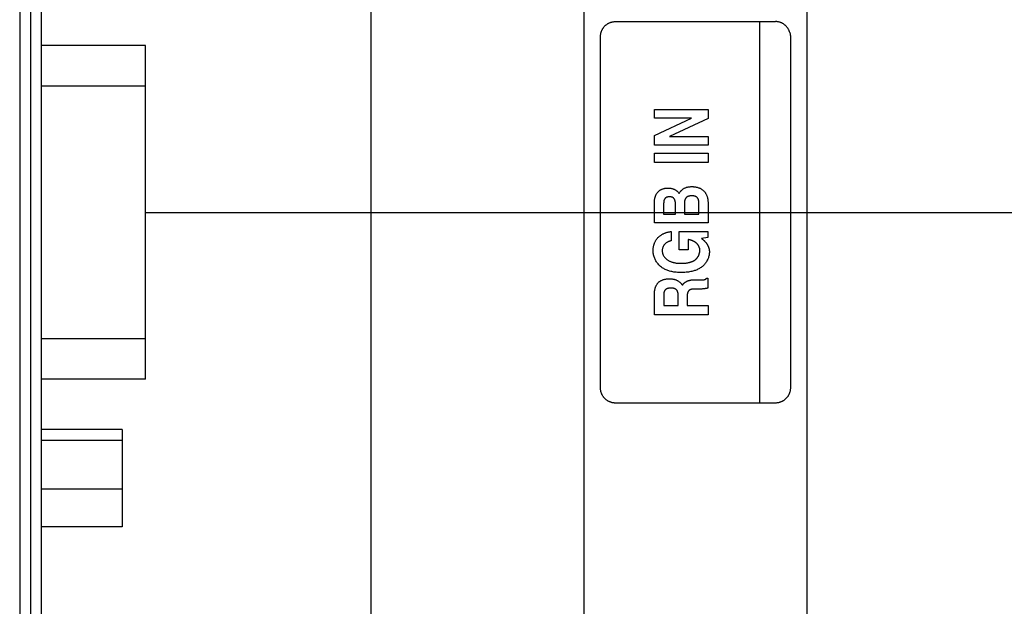
# Model space of a CAD drawing. Units: millimetres. Extents: x 0 to 1189, y 0 to 841.
# Drawn here: x 1009 to 1020, y 223 to 230 of the extents above; entities that cross this region are included whole.
import ezdxf

# ---------------------------------------------------------------- set-up
doc = ezdxf.new("R2010")
doc.units = ezdxf.units.MM
doc.header["$LTSCALE"] = 65.395
doc.layers.get('0').update_dxf_attribs({"linetype": 'CONTINUOUS'})
for name, color, linetype in [('3_ALL_AXES', 7, 'CONTINUOUS'), ('7_ALL_FEATURES', 7, 'CONTINUOUS'), ('DEF_DRAFT_DIM', 7, 'CONTINUOUS')]:
    doc.layers.add(name, color=color, linetype=linetype)
doc.styles.get("Standard").update_dxf_attribs({"font": 'txt', "width": 0.8})
doc.dimstyles.new('DIMSTYLE_2', dxfattribs={"dimtxt": 6, "dimasz": 3, "dimexe": 0.7, "dimexo": 0, "dimgap": 1.5, "dimtad": 1, "dimdec": 1, "dimlfac": 4, "dimdsep": 46, "dimtxsty": 'Standard', "dimblk": 'OPEN', "dimblk1": 'OPEN', "dimblk2": 'OPEN', "dimcen": 0.09, "dimadec": 0, "dimazin": 0, "dimtp": 0.01, "dimtm": 0.01, "dimtfac": 1, "dimtdec": 1, "dimtofl": 0, "dimtmove": 0, "dimatfit": 3, "dimldrblk": 'OPEN', "dimfxl": 0, "dimtolj": 1, "dimarcsym": 0})

# ---------------------------------------------------------------- blocks, each defined once
blk = doc.blocks.new('_OPEN')
at = {"color": 0, "linetype": 'ByBlock'}
for p, q in [((0, 0), (-1, 0.1167)), ((-1, -0.1167), (0, 0)), ((-1, 0), (0, 0))]:
    blk.add_line(p, q, dxfattribs=at)
blk = doc.blocks.new('*D44')
at = {"layer": 'DEF_DRAFT_DIM', "color": 1, "linetype": 'Continuous'}
for p, q in [((1092, 234.661), (1092, 260.894)), ((1092, 260.894), (1092, 231.267)), ((1009.611, 234.661), (1092.7, 234.661)), ((1092, 223.373), (1092, 231.267)), ((1010.386, 227.873), (1092.7, 227.873)), ((1092, 227.873), (1092, 223.373))]:
    blk.add_line(p, q, dxfattribs=at)
at = {"layer": 'DEF_DRAFT_DIM', "color": 1, "linetype": 'Continuous', "xscale": 3, "yscale": 3, "zscale": 3}
for p, rotation in [((1092, 234.661), 270), ((1092, 227.873), 90)]:
    blk.add_blockref('_OPEN', p, dxfattribs=dict(at, rotation=rotation))
at = {"layer": 'DEF_DRAFT_DIM', "color": 1, "linetype": 'Continuous', "insert": (1084.5, 241.694), "char_height": 6, "width": 19.2, "attachment_point": 1, "rotation": 90, "line_spacing_factor": 0.9}
blk.add_mtext('27.2', dxfattribs=at)
blk = doc.blocks.new('*D46')
at = {"layer": 'DEF_DRAFT_DIM', "color": 1, "linetype": 'Continuous'}
for p, q in [((1101.636, 223.611), (1101.636, 260.301)), ((1010.386, 227.873), (1102.336, 227.873)), ((1101.636, 227.873), (1101.636, 223.611)), ((1101.636, 219.348), (1101.636, 223.611)), ((1009.118, 219.348), (1102.336, 219.348))]:
    blk.add_line(p, q, dxfattribs=at)
at = {"layer": 'DEF_DRAFT_DIM', "color": 1, "linetype": 'Continuous', "xscale": 3, "yscale": 3, "zscale": 3}
for p, rotation in [((1101.636, 227.873), 90), ((1101.636, 219.348), 270)]:
    blk.add_blockref('_OPEN', p, dxfattribs=dict(at, rotation=rotation))
at = {"layer": 'DEF_DRAFT_DIM', "color": 1, "linetype": 'Continuous', "insert": (1094.136, 241.101), "char_height": 6, "width": 19.2, "attachment_point": 1, "rotation": 90, "line_spacing_factor": 0.9}
blk.add_mtext('34.1', dxfattribs=at)

msp = doc.modelspace()

# ---------------------------------------------------------------- linework, layer by layer
at = {"layer": '3_ALL_AXES', "color": 7, "linetype": 'Continuous'}
msp.add_line((1009.1607, 221.2858), (1009.1607, 241.3983), dxfattribs=at)
at = {"layer": '7_ALL_FEATURES', "color": 7, "linetype": 'Continuous'}
for p, q in [((1015.5352, 241.4721), (1015.5352, 192.3493)), ((1018.1602, 192.8666), (1018.1602, 241.4721)), ((1009.0352, 217.0233), (1009.0352, 241.2733)), ((1013.0352, 217.3983), (1013.0352, 240.8983)), ((1015.9082, 230.1167), (1017.7874, 230.1167)), ((1017.5999, 230.1167), (1017.5999, 225.6317)), ((1015.7318, 225.808), (1015.7318, 229.9403)), ((1017.9638, 229.9403), (1017.9638, 225.808)), ((1010.3857, 229.835), (1009.1607, 229.835)), ((1010.3857, 225.9118), (1010.3857, 229.8347)), ((1009.1607, 229.36), (1010.3857, 229.36)), ((1016.3657, 229.0845), (1016.9959, 229.0845)), ((1016.3657, 228.9824), (1016.3657, 229.0845)), ((1016.9959, 229.0845), (1016.9959, 228.9786)), ((1016.3657, 228.7784), (1016.8017, 228.9824)), ((1016.8017, 228.9824), (1016.3657, 228.9824)), ((1016.9959, 228.9786), (1016.5428, 228.7663)), ((1016.3657, 228.6644), (1016.3657, 228.7784)), ((1016.5428, 228.7663), (1016.9959, 228.7663)), ((1016.9959, 228.7663), (1016.9959, 228.6644)), ((1016.9959, 228.6644), (1016.3657, 228.6644)), ((1016.3657, 228.5679), (1016.9959, 228.5679)), ((1016.3657, 228.4596), (1016.3657, 228.5679)), ((1016.9959, 228.5679), (1016.9959, 228.4596)), ((1016.9959, 228.4596), (1016.3657, 228.4596)), ((1016.3657, 227.7488), (1016.3657, 227.9919)), ((1016.8875, 227.8537), (1016.8875, 227.9927)), ((1016.9959, 227.9927), (1016.9959, 227.7488)), ((1016.6128, 227.8537), (1016.6128, 227.976)), ((1016.7185, 227.9819), (1016.7185, 227.8537)), ((1016.4743, 227.8537), (1016.6128, 227.8537)), ((1016.7185, 227.8537), (1016.8875, 227.8537)), ((1016.9959, 227.7488), (1016.3657, 227.7488)), ((1016.5613, 227.6477), (1016.5613, 227.5392)), ((1016.6555, 227.6476), (1016.9946, 227.6476)), ((1016.6555, 227.4312), (1016.6555, 227.6476)), ((1016.9946, 227.6476), (1016.9946, 227.5769)), ((1016.764, 227.5533), (1016.764, 227.4312)), ((1016.9946, 227.5769), (1016.9183, 227.5649)), ((1016.9183, 227.5649), (1016.923, 227.5619)), ((1016.764, 227.4312), (1016.6555, 227.4312)), ((1016.908, 227.0801), (1016.9118, 227.08)), ((1016.9118, 227.08), (1016.9173, 227.0799)), ((1016.9173, 227.0799), (1016.9211, 227.0798)), ((1016.9797, 227.1015), (1016.9955, 227.1015)), ((1016.9955, 227.1015), (1016.9955, 226.9837)), ((1016.3657, 226.669), (1016.3657, 226.9137)), ((1016.4751, 226.9074), (1016.4751, 226.7775)), ((1016.6453, 226.7775), (1016.6453, 226.9013)), ((1016.7507, 226.897), (1016.7507, 226.7775)), ((1016.4751, 226.7775), (1016.6453, 226.7775)), ((1016.7507, 226.7775), (1016.9959, 226.7775)), ((1016.9959, 226.7775), (1016.9959, 226.669)), ((1016.9959, 226.669), (1016.3657, 226.669)), ((1010.3857, 226.3866), (1009.1607, 226.3866)), ((1010.3857, 225.9116), (1009.1607, 225.9116)), ((1017.7874, 225.6317), (1015.9082, 225.6317)), ((1010.1107, 225.3207), (1009.1607, 225.3207)), ((1010.1107, 225.3207), (1010.1107, 224.1759)), ((1010.1107, 225.1902), (1009.1607, 225.1902)), ((1010.1107, 224.6178), (1009.1607, 224.6178)), ((1010.1107, 224.1759), (1009.1607, 224.1759))]:
    msp.add_line(p, q, dxfattribs=at)
for points in [[(1008.9055, 190.2453), (1008.9102, 190.4026), (1008.9102, 244.9584)], [(1015.7318, 229.9403), (1015.7319, 229.9457), (1015.7322, 229.9511), (1015.7326, 229.9565), (1015.7333, 229.9619), (1015.7341, 229.9674), (1015.735, 229.9728), (1015.7362, 229.9781), (1015.7375, 229.9835), (1015.7389, 229.9888), (1015.7406, 229.9941), (1015.7424, 229.9994), (1015.7443, 230.0046), (1015.7464, 230.0097), (1015.7487, 230.0148), (1015.7511, 230.0198), (1015.7537, 230.0248), (1015.7564, 230.0296), (1015.7593, 230.0344), (1015.7623, 230.0391), (1015.7655, 230.0437), (1015.7688, 230.0482), (1015.7723, 230.0526), (1015.7759, 230.0568), (1015.7796, 230.0609), (1015.7835, 230.065), (1015.7875, 230.0688), (1015.7916, 230.0726), (1015.7959, 230.0762), (1015.8003, 230.0796), (1015.8047, 230.083), (1015.8093, 230.0861), (1015.814, 230.0892), (1015.8188, 230.092), (1015.8237, 230.0948), (1015.8286, 230.0973), (1015.8336, 230.0998), (1015.8387, 230.102), (1015.8439, 230.1042), (1015.8491, 230.1061), (1015.8543, 230.1079), (1015.8596, 230.1096), (1015.865, 230.111), (1015.8703, 230.1123), (1015.8757, 230.1135), (1015.8811, 230.1144), (1015.8865, 230.1152), (1015.892, 230.1158), (1015.8974, 230.1163), (1015.9028, 230.1166), (1015.9082, 230.1167)], [(1017.9567, 229.9888), (1017.955, 229.9941), (1017.9532, 229.9994), (1017.9513, 230.0046), (1017.9492, 230.0097), (1017.9469, 230.0148), (1017.9445, 230.0198), (1017.9419, 230.0248), (1017.9391, 230.0296), (1017.9363, 230.0344), (1017.9332, 230.0391), (1017.9301, 230.0437), (1017.9268, 230.0482), (1017.9233, 230.0526), (1017.9197, 230.0568), (1017.916, 230.0609), (1017.9121, 230.065), (1017.9081, 230.0688), (1017.9039, 230.0726), (1017.8997, 230.0762), (1017.8953, 230.0796), (1017.8908, 230.0829), (1017.8862, 230.0861), (1017.8815, 230.0892), (1017.8768, 230.092), (1017.8719, 230.0948), (1017.867, 230.0973), (1017.8619, 230.0998), (1017.8568, 230.102), (1017.8517, 230.1042), (1017.8465, 230.1061), (1017.8412, 230.1079), (1017.836, 230.1096), (1017.8306, 230.111), (1017.8253, 230.1123), (1017.8199, 230.1135), (1017.8145, 230.1144), (1017.809, 230.1152), (1017.8036, 230.1158), (1017.7982, 230.1163), (1017.7928, 230.1166), (1017.7874, 230.1167)], [(1017.9567, 229.9888), (1017.9581, 229.9835), (1017.9594, 229.9781), (1017.9606, 229.9728), (1017.9615, 229.9674), (1017.9623, 229.9619), (1017.9629, 229.9565), (1017.9634, 229.9511), (1017.9637, 229.9457), (1017.9638, 229.9403)], [(1016.3657, 227.9919), (1016.3658, 227.9976), (1016.366, 228.0033), (1016.3664, 228.009), (1016.3669, 228.0148), (1016.3676, 228.0206), (1016.3684, 228.0263), (1016.3694, 228.0321), (1016.3705, 228.0379), (1016.3718, 228.0436), (1016.3733, 228.0493), (1016.3749, 228.0549), (1016.3767, 228.0604), (1016.3787, 228.0659), (1016.3808, 228.0713), (1016.3831, 228.0767), (1016.3856, 228.0819), (1016.3883, 228.087), (1016.3912, 228.092), (1016.3942, 228.0968), (1016.3974, 228.1015), (1016.4009, 228.1061), (1016.4045, 228.1105), (1016.4083, 228.1147), (1016.4122, 228.1186), (1016.4162, 228.1224), (1016.4205, 228.126), (1016.4248, 228.1294), (1016.4294, 228.1326), (1016.434, 228.1356), (1016.4388, 228.1384), (1016.4437, 228.1411), (1016.4486, 228.1436), (1016.4537, 228.1458), (1016.4588, 228.1479), (1016.4646, 228.15), (1016.4705, 228.1518), (1016.4765, 228.1534), (1016.4825, 228.1548), (1016.4885, 228.156), (1016.4947, 228.1569), (1016.5008, 228.1577), (1016.507, 228.1583), (1016.5132, 228.1587), (1016.5194, 228.1589), (1016.5256, 228.159), (1016.5312, 228.1589), (1016.5369, 228.1587), (1016.5425, 228.1583), (1016.5481, 228.1578), (1016.5536, 228.1572), (1016.5592, 228.1564), (1016.5647, 228.1554), (1016.5701, 228.1542), (1016.5756, 228.1528), (1016.5809, 228.1513), (1016.5862, 228.1496), (1016.5915, 228.1476), (1016.5966, 228.1454), (1016.6017, 228.1431), (1016.6067, 228.1405), (1016.6115, 228.1378), (1016.6163, 228.1348), (1016.621, 228.1317), (1016.6255, 228.1284), (1016.6299, 228.1249), (1016.6342, 228.1212), (1016.6383, 228.1174), (1016.6422, 228.1135), (1016.6462, 228.1091), (1016.6501, 228.1046), (1016.6537, 228.0999), (1016.6572, 228.0951)], [(1016.6572, 228.0951), (1016.6597, 228.0999), (1016.6624, 228.1046), (1016.6652, 228.1093), (1016.6682, 228.1138), (1016.6714, 228.1183), (1016.6747, 228.1226), (1016.6782, 228.1268), (1016.6822, 228.1311), (1016.6865, 228.1353), (1016.6909, 228.1393), (1016.6955, 228.1431), (1016.7003, 228.1467), (1016.7052, 228.1501), (1016.7103, 228.1533), (1016.7154, 228.1562), (1016.7207, 228.159), (1016.7261, 228.1615), (1016.7316, 228.1638), (1016.7375, 228.166), (1016.7434, 228.1679), (1016.7494, 228.1696), (1016.7554, 228.1711), (1016.7615, 228.1724), (1016.7677, 228.1735), (1016.7739, 228.1743), (1016.7801, 228.175), (1016.7863, 228.1755), (1016.7926, 228.1759), (1016.7989, 228.1761), (1016.8052, 228.1762), (1016.8125, 228.1761), (1016.8198, 228.1759), (1016.8271, 228.1754), (1016.8344, 228.1748), (1016.8416, 228.1739), (1016.8488, 228.1728), (1016.8559, 228.1715), (1016.863, 228.17), (1016.8701, 228.1682), (1016.877, 228.1661), (1016.8839, 228.1638), (1016.89, 228.1615), (1016.896, 228.159), (1016.902, 228.1563), (1016.9078, 228.1533), (1016.9135, 228.1502), (1016.9191, 228.1468), (1016.9245, 228.1432), (1016.9298, 228.1394), (1016.9349, 228.1353), (1016.9398, 228.1311), (1016.9445, 228.1266), (1016.9489, 228.1221), (1016.9531, 228.1173), (1016.957, 228.1124), (1016.9608, 228.1073), (1016.9644, 228.1021), (1016.9678, 228.0967), (1016.971, 228.0912), (1016.974, 228.0855), (1016.9769, 228.0797), (1016.9795, 228.0739), (1016.9819, 228.0679), (1016.9842, 228.0618), (1016.9862, 228.0557), (1016.9881, 228.0495), (1016.9897, 228.0432), (1016.9912, 228.0369), (1016.9924, 228.0306), (1016.9935, 228.0243), (1016.9944, 228.018), (1016.9951, 228.0116), (1016.9955, 228.0053), (1016.9958, 227.999), (1016.9959, 227.9927)], [(1016.6128, 227.976), (1016.6127, 227.9786), (1016.6127, 227.9811), (1016.6126, 227.9837), (1016.6125, 227.9862), (1016.6123, 227.9888), (1016.6121, 227.9914), (1016.6118, 227.994), (1016.6115, 227.9966), (1016.6111, 227.9992), (1016.6107, 228.0018), (1016.6102, 228.0043), (1016.6097, 228.0069), (1016.6091, 228.0094), (1016.6084, 228.0119), (1016.6077, 228.0143), (1016.6068, 228.0168), (1016.6059, 228.0192), (1016.605, 228.0215), (1016.6039, 228.0238), (1016.6028, 228.026), (1016.6015, 228.0282), (1016.6002, 228.0304), (1016.5988, 228.0324), (1016.5973, 228.0344), (1016.5957, 228.0363), (1016.5941, 228.0381), (1016.5924, 228.0398), (1016.5906, 228.0414), (1016.5888, 228.0429), (1016.5869, 228.0443), (1016.5849, 228.0457), (1016.5829, 228.047), (1016.5808, 228.0482), (1016.5787, 228.0493), (1016.5765, 228.0503), (1016.5743, 228.0512), (1016.5719, 228.0521), (1016.5694, 228.0529), (1016.5669, 228.0536), (1016.5644, 228.0542), (1016.5619, 228.0547), (1016.5593, 228.0551), (1016.5568, 228.0554), (1016.5542, 228.0557), (1016.5516, 228.0559), (1016.549, 228.056), (1016.5464, 228.0561), (1016.5438, 228.0561), (1016.541, 228.0561), (1016.5383, 228.0561), (1016.5356, 228.056), (1016.5328, 228.0558), (1016.5301, 228.0555), (1016.5274, 228.0552), (1016.5247, 228.0548), (1016.5221, 228.0543), (1016.5194, 228.0537), (1016.5168, 228.053), (1016.5142, 228.0521), (1016.5117, 228.0512), (1016.5095, 228.0503), (1016.5073, 228.0493), (1016.5052, 228.0482), (1016.5031, 228.047), (1016.501, 228.0457), (1016.4991, 228.0443), (1016.4972, 228.0429), (1016.4953, 228.0413), (1016.4935, 228.0397), (1016.4919, 228.0381), (1016.4903, 228.0363), (1016.4888, 228.0345), (1016.4873, 228.0325), (1016.486, 228.0305), (1016.4847, 228.0285), (1016.4836, 228.0264), (1016.4825, 228.0242), (1016.4815, 228.022), (1016.4806, 228.0197), (1016.4798, 228.0174), (1016.4791, 228.015), (1016.4784, 228.0126), (1016.4778, 228.0102), (1016.4772, 228.0078), (1016.4767, 228.0053), (1016.4763, 228.0028), (1016.4759, 228.0003), (1016.4756, 227.9978), (1016.4753, 227.9952), (1016.4751, 227.9927), (1016.4749, 227.9901), (1016.4747, 227.9876), (1016.4746, 227.985), (1016.4745, 227.9825), (1016.4744, 227.98), (1016.4743, 227.9774), (1016.4743, 227.9749), (1016.4743, 227.9725), (1016.4743, 227.8537)], [(1016.8875, 227.9927), (1016.8875, 227.9954), (1016.8874, 227.998), (1016.8872, 228.0007), (1016.8869, 228.0034), (1016.8866, 228.0061), (1016.8862, 228.0088), (1016.8858, 228.0115), (1016.8852, 228.0142), (1016.8846, 228.0169), (1016.8839, 228.0195), (1016.8831, 228.0222), (1016.8822, 228.0247), (1016.8813, 228.0273), (1016.8802, 228.0298), (1016.8791, 228.0322), (1016.8779, 228.0346), (1016.8766, 228.037), (1016.8752, 228.0392), (1016.8737, 228.0414), (1016.8721, 228.0435), (1016.8705, 228.0455), (1016.8687, 228.0474), (1016.8668, 228.0492), (1016.865, 228.0509), (1016.8631, 228.0524), (1016.8611, 228.0538), (1016.859, 228.0551), (1016.8569, 228.0564), (1016.8547, 228.0576), (1016.8524, 228.0587), (1016.8502, 228.0597), (1016.8478, 228.0606), (1016.8455, 228.0615), (1016.8431, 228.0623), (1016.8408, 228.0631), (1016.8374, 228.064), (1016.8341, 228.0648), (1016.8307, 228.0655), (1016.8273, 228.066), (1016.824, 228.0665), (1016.8206, 228.0669), (1016.8171, 228.0672), (1016.8137, 228.0674), (1016.8103, 228.0676), (1016.8069, 228.0677), (1016.8034, 228.0677), (1016.8, 228.0676), (1016.7965, 228.0675), (1016.793, 228.0674), (1016.7896, 228.0671), (1016.7861, 228.0668), (1016.7827, 228.0663), (1016.7792, 228.0658), (1016.7758, 228.0651), (1016.7724, 228.0644), (1016.7691, 228.0634), (1016.7658, 228.0624), (1016.7631, 228.0615), (1016.7604, 228.0604), (1016.7579, 228.0593), (1016.7553, 228.058), (1016.7528, 228.0567), (1016.7504, 228.0553), (1016.748, 228.0538), (1016.7457, 228.0521), (1016.7435, 228.0504), (1016.7414, 228.0486), (1016.7394, 228.0467), (1016.7375, 228.0447), (1016.7358, 228.0426), (1016.7341, 228.0405), (1016.7326, 228.0383), (1016.7311, 228.0359), (1016.7297, 228.0336), (1016.7285, 228.0311), (1016.7273, 228.0286), (1016.7262, 228.0261), (1016.7252, 228.0235), (1016.7242, 228.0208), (1016.7234, 228.0181), (1016.7226, 228.0154), (1016.7219, 228.0127), (1016.7213, 228.0099), (1016.7207, 228.0071), (1016.7202, 228.0043), (1016.7198, 228.0014), (1016.7195, 227.9986), (1016.7192, 227.9958), (1016.7189, 227.993), (1016.7187, 227.9902), (1016.7186, 227.9874), (1016.7185, 227.9846), (1016.7185, 227.9819)], [(1016.3496, 227.4257), (1016.3496, 227.4322), (1016.3499, 227.4386), (1016.3504, 227.4451), (1016.3511, 227.4517), (1016.352, 227.4582), (1016.3531, 227.4647), (1016.3543, 227.4711), (1016.3558, 227.4776), (1016.3574, 227.484), (1016.3592, 227.4904), (1016.3612, 227.4967), (1016.3634, 227.503), (1016.3657, 227.5092), (1016.3683, 227.5154), (1016.371, 227.5215), (1016.3739, 227.5275), (1016.377, 227.5333), (1016.3802, 227.5391), (1016.3836, 227.5448), (1016.3872, 227.5504), (1016.391, 227.5558), (1016.3949, 227.5612), (1016.399, 227.5663), (1016.4033, 227.5714), (1016.4077, 227.5762), (1016.4123, 227.581), (1016.4171, 227.5856), (1016.422, 227.59), (1016.4271, 227.5943), (1016.4323, 227.5984), (1016.4377, 227.6023), (1016.4432, 227.6061), (1016.4487, 227.6097), (1016.4544, 227.6132), (1016.4602, 227.6165), (1016.4661, 227.6196), (1016.4721, 227.6226), (1016.4782, 227.6254), (1016.4843, 227.6281), (1016.4905, 227.6306), (1016.4968, 227.6329), (1016.5031, 227.6351), (1016.5095, 227.6371), (1016.5159, 227.639), (1016.5223, 227.6407), (1016.5288, 227.6423), (1016.5353, 227.6437), (1016.5418, 227.6449), (1016.5483, 227.646), (1016.5548, 227.6469), (1016.5613, 227.6477)], [(1016.5613, 227.5392), (1016.5553, 227.5379), (1016.5495, 227.5364), (1016.5437, 227.5346), (1016.5379, 227.5325), (1016.5323, 227.5301), (1016.5267, 227.5276), (1016.5213, 227.5247), (1016.5159, 227.5216), (1016.5107, 227.5183), (1016.5057, 227.5148), (1016.5008, 227.511), (1016.4961, 227.5071), (1016.4916, 227.5029), (1016.4874, 227.4986), (1016.4839, 227.4947), (1016.4806, 227.4908), (1016.4776, 227.4867), (1016.4747, 227.4824), (1016.472, 227.4781), (1016.4695, 227.4737), (1016.4673, 227.4691), (1016.4653, 227.4644), (1016.4634, 227.4592), (1016.4618, 227.454), (1016.4605, 227.4486), (1016.4594, 227.4432), (1016.4587, 227.4377), (1016.4582, 227.4321), (1016.4579, 227.4265), (1016.4579, 227.4206), (1016.4582, 227.4147), (1016.4587, 227.4088), (1016.4596, 227.4029), (1016.4607, 227.3971), (1016.462, 227.3913), (1016.4637, 227.3856), (1016.4656, 227.38), (1016.4677, 227.3745), (1016.4702, 227.3691), (1016.4729, 227.3638), (1016.4759, 227.3586), (1016.4791, 227.3535), (1016.4827, 227.3486), (1016.4864, 227.3439), (1016.4903, 227.3393), (1016.4945, 227.3349), (1016.4988, 227.3307), (1016.5033, 227.3266), (1016.508, 227.3227), (1016.5128, 227.319), (1016.5177, 227.3154), (1016.5235, 227.3115), (1016.5295, 227.3079), (1016.5357, 227.3045), (1016.5419, 227.3013), (1016.5483, 227.2983), (1016.5547, 227.2955), (1016.5613, 227.2929), (1016.5679, 227.2906), (1016.5746, 227.2884), (1016.5813, 227.2864), (1016.5881, 227.2846), (1016.5966, 227.2826), (1016.6052, 227.2808), (1016.6139, 227.2792), (1016.6225, 227.2779), (1016.6312, 227.2769), (1016.6408, 227.2759), (1016.6505, 227.2752), (1016.6602, 227.2747), (1016.6699, 227.2744), (1016.6796, 227.2743), (1016.6898, 227.2743), (1016.6999, 227.2746), (1016.7101, 227.2751), (1016.7203, 227.2758), (1016.7304, 227.2768), (1016.7393, 227.2779), (1016.7482, 227.2791), (1016.757, 227.2806), (1016.7659, 227.2824), (1016.7747, 227.2843)], [(1016.9002, 227.4295), (1016.9001, 227.4328), (1016.8999, 227.4361), (1016.8995, 227.4394), (1016.8991, 227.4427), (1016.8985, 227.446), (1016.8978, 227.4493), (1016.8969, 227.4525), (1016.896, 227.4557), (1016.8949, 227.4589), (1016.8937, 227.4621), (1016.8924, 227.4653), (1016.891, 227.4684), (1016.8895, 227.4715), (1016.8879, 227.4746), (1016.8863, 227.4776), (1016.8845, 227.4806), (1016.8826, 227.4836), (1016.8807, 227.4865), (1016.8786, 227.4893), (1016.8765, 227.4922), (1016.8743, 227.4949), (1016.8721, 227.4976), (1016.8698, 227.5003), (1016.8674, 227.5029), (1016.8649, 227.5055), (1016.8624, 227.508), (1016.8599, 227.5104), (1016.8572, 227.5127), (1016.8546, 227.515), (1016.8519, 227.5173), (1016.8491, 227.5194), (1016.8463, 227.5215), (1016.8435, 227.5235), (1016.8406, 227.5254), (1016.8369, 227.5278), (1016.8331, 227.53), (1016.8293, 227.5321), (1016.8254, 227.5341), (1016.8215, 227.536), (1016.8176, 227.5378), (1016.8136, 227.5394), (1016.8096, 227.541), (1016.8055, 227.5425), (1016.8015, 227.5439), (1016.7974, 227.5452), (1016.7933, 227.5464), (1016.7891, 227.5476), (1016.785, 227.5487), (1016.7808, 227.5497), (1016.7766, 227.5507), (1016.7724, 227.5516), (1016.7682, 227.5525), (1016.764, 227.5533)], [(1016.923, 227.5619), (1016.9265, 227.5596), (1016.93, 227.5572), (1016.9335, 227.5548), (1016.9369, 227.5522), (1016.9403, 227.5495), (1016.9436, 227.5467), (1016.9469, 227.5438), (1016.9501, 227.5409), (1016.9533, 227.5379), (1016.9564, 227.5347), (1016.9594, 227.5316), (1016.9624, 227.5283), (1016.9654, 227.525), (1016.9682, 227.5216), (1016.971, 227.5181), (1016.9738, 227.5146), (1016.9764, 227.511), (1016.979, 227.5073), (1016.9815, 227.5036), (1016.9839, 227.4999), (1016.9863, 227.4961), (1016.9885, 227.4922), (1016.9907, 227.4883), (1016.9928, 227.4844), (1016.9947, 227.4804), (1016.9966, 227.4764), (1016.9984, 227.4724), (1017.0001, 227.4683), (1017.0017, 227.4642), (1017.0032, 227.4601), (1017.0046, 227.4559), (1017.0059, 227.4518), (1017.0071, 227.4476), (1017.0081, 227.4434), (1017.0091, 227.4392), (1017.0099, 227.435), (1017.0106, 227.4308), (1017.0112, 227.4265), (1017.0116, 227.4223), (1017.0119, 227.4181), (1017.0121, 227.4139), (1017.0122, 227.4097)], [(1017.0122, 227.4102), (1017.0119, 227.4002), (1017.0111, 227.3902), (1017.0098, 227.3801), (1017.008, 227.3701), (1017.0057, 227.3602), (1017.0029, 227.3503), (1016.9997, 227.3405), (1016.996, 227.3308), (1016.9919, 227.3213), (1016.9874, 227.3119), (1016.9825, 227.3027), (1016.9772, 227.2937), (1016.9716, 227.2849), (1016.9655, 227.2764), (1016.9592, 227.2681), (1016.9525, 227.2602), (1016.9455, 227.2526), (1016.9382, 227.2453), (1016.9306, 227.2384), (1016.9228, 227.2319), (1016.9142, 227.2255), (1016.9054, 227.2195), (1016.8964, 227.2139), (1016.8871, 227.2087), (1016.8776, 227.204), (1016.8679, 227.1996), (1016.8581, 227.1955), (1016.8482, 227.1918), (1016.8381, 227.1884), (1016.828, 227.1852), (1016.8178, 227.1824), (1016.805, 227.1792), (1016.7922, 227.1764), (1016.7794, 227.1739), (1016.7664, 227.1718), (1016.7535, 227.17), (1016.7391, 227.1685), (1016.7247, 227.1673), (1016.7103, 227.1665), (1016.6958, 227.1661), (1016.6813, 227.1659), (1016.6668, 227.1661), (1016.6523, 227.1666), (1016.6378, 227.1674), (1016.6233, 227.1687), (1016.6089, 227.1703), (1016.5959, 227.1722), (1016.5829, 227.1744), (1016.57, 227.1771), (1016.5572, 227.1801), (1016.5445, 227.1835), (1016.5341, 227.1866), (1016.5239, 227.19), (1016.5138, 227.1937), (1016.5038, 227.1977), (1016.4939, 227.202), (1016.4842, 227.2068), (1016.4747, 227.2118), (1016.4655, 227.2173), (1016.4564, 227.2232), (1016.4476, 227.2295), (1016.4391, 227.2362), (1016.4311, 227.2432), (1016.4234, 227.2507), (1016.416, 227.2585), (1016.4089, 227.2666), (1016.4021, 227.2751), (1016.3957, 227.2839), (1016.3897, 227.293), (1016.384, 227.3024), (1016.3788, 227.312), (1016.3739, 227.3218), (1016.3694, 227.3317), (1016.3654, 227.3419), (1016.3618, 227.3521), (1016.3586, 227.3625), (1016.3559, 227.373), (1016.3536, 227.3835), (1016.3519, 227.3941), (1016.3506, 227.4046), (1016.3498, 227.4152), (1016.3496, 227.4257)], [(1016.7747, 227.2843), (1016.7788, 227.2853), (1016.7829, 227.2864), (1016.787, 227.2875), (1016.791, 227.2886), (1016.7951, 227.2899), (1016.7991, 227.2912), (1016.8031, 227.2926), (1016.8071, 227.2941), (1016.811, 227.2956), (1016.8149, 227.2973), (1016.8187, 227.299), (1016.8225, 227.3009), (1016.8262, 227.3028), (1016.8299, 227.3049), (1016.8335, 227.307), (1016.8371, 227.3093), (1016.8405, 227.3117), (1016.8439, 227.3142), (1016.8472, 227.3169), (1016.8504, 227.3196), (1016.8535, 227.3225), (1016.8566, 227.3254), (1016.8595, 227.3285), (1016.8624, 227.3317), (1016.8652, 227.3349), (1016.8679, 227.3383), (1016.8705, 227.3417), (1016.873, 227.3453), (1016.8754, 227.3489), (1016.8777, 227.3526), (1016.8799, 227.3563), (1016.882, 227.3601), (1016.884, 227.364), (1016.8859, 227.3679), (1016.8876, 227.3719), (1016.8893, 227.3759), (1016.8909, 227.38), (1016.8923, 227.384), (1016.8937, 227.3882), (1016.8949, 227.3923), (1016.896, 227.3965), (1016.8969, 227.4007), (1016.8978, 227.4049), (1016.8985, 227.4091), (1016.8991, 227.4133), (1016.8996, 227.4175), (1016.8999, 227.4217), (1016.9001, 227.4258), (1016.9002, 227.43)], [(1016.3657, 226.9137), (1016.3658, 226.9196), (1016.366, 226.9256), (1016.3663, 226.9315), (1016.3668, 226.9376), (1016.3674, 226.9436), (1016.3682, 226.9496), (1016.3691, 226.9556), (1016.3702, 226.9616), (1016.3714, 226.9676), (1016.3728, 226.9736), (1016.3743, 226.9795), (1016.376, 226.9853), (1016.3779, 226.9911), (1016.38, 226.9968), (1016.3822, 227.0024), (1016.3846, 227.0079), (1016.3872, 227.0133), (1016.39, 227.0185), (1016.393, 227.0237), (1016.3962, 227.0286), (1016.3995, 227.0335), (1016.4031, 227.0381), (1016.4069, 227.0426), (1016.4109, 227.0469), (1016.4151, 227.051), (1016.4196, 227.055), (1016.4242, 227.0587), (1016.429, 227.0622), (1016.4339, 227.0655), (1016.439, 227.0686), (1016.4443, 227.0716), (1016.4496, 227.0743), (1016.455, 227.0768), (1016.4606, 227.0791), (1016.4661, 227.0812), (1016.4728, 227.0834), (1016.4795, 227.0853), (1016.4863, 227.087), (1016.4931, 227.0884), (1016.5, 227.0896), (1016.507, 227.0906), (1016.5139, 227.0913), (1016.5209, 227.0919), (1016.5279, 227.0923), (1016.5349, 227.0925), (1016.542, 227.0925), (1016.5488, 227.0924), (1016.5556, 227.0922), (1016.5625, 227.0918), (1016.5693, 227.0912), (1016.576, 227.0904), (1016.5828, 227.0894), (1016.5895, 227.0882), (1016.5961, 227.0868), (1016.6027, 227.0851), (1016.6092, 227.0832), (1016.6157, 227.0811), (1016.6213, 227.079), (1016.6268, 227.0766), (1016.6323, 227.0741), (1016.6376, 227.0714), (1016.6429, 227.0684), (1016.648, 227.0653), (1016.653, 227.062), (1016.6579, 227.0585), (1016.6626, 227.0547), (1016.6671, 227.0508), (1016.6715, 227.0467), (1016.6754, 227.0428), (1016.6791, 227.0386), (1016.6827, 227.0343), (1016.686, 227.0299), (1016.6892, 227.0254), (1016.6922, 227.0207), (1016.6949, 227.0159)], [(1016.7035, 227.0295), (1016.7055, 227.032), (1016.7075, 227.0344), (1016.7097, 227.0368), (1016.7119, 227.0391), (1016.7141, 227.0414), (1016.7165, 227.0435), (1016.7189, 227.0456), (1016.7214, 227.0477), (1016.7239, 227.0497), (1016.7266, 227.0516), (1016.7292, 227.0534), (1016.7319, 227.0552), (1016.7347, 227.0569), (1016.7375, 227.0586), (1016.7404, 227.0601), (1016.7433, 227.0617), (1016.7462, 227.0631), (1016.7492, 227.0645), (1016.7522, 227.0658), (1016.7553, 227.0671), (1016.7584, 227.0683), (1016.7615, 227.0695), (1016.7646, 227.0705), (1016.7677, 227.0716), (1016.7709, 227.0725), (1016.774, 227.0734), (1016.7772, 227.0743), (1016.7804, 227.075), (1016.7836, 227.0757), (1016.7868, 227.0764), (1016.79, 227.077), (1016.7941, 227.0777), (1016.7983, 227.0783), (1016.8025, 227.0787), (1016.8067, 227.0792), (1016.8108, 227.0795), (1016.815, 227.0797), (1016.8192, 227.0799), (1016.8233, 227.0801), (1016.8275, 227.0801), (1016.8317, 227.0801)], [(1016.8317, 227.0801), (1016.9043, 227.0801), (1016.9062, 227.0801), (1016.908, 227.0801)], [(1016.9211, 227.0798), (1016.9229, 227.0797), (1016.9248, 227.0797), (1016.9266, 227.0797), (1016.9285, 227.0797), (1016.9303, 227.0798), (1016.9322, 227.0798), (1016.934, 227.0799), (1016.9359, 227.08), (1016.9377, 227.0802), (1016.9396, 227.0803), (1016.9414, 227.0805), (1016.9433, 227.0808), (1016.9451, 227.0811), (1016.9469, 227.0814), (1016.9487, 227.0818), (1016.9506, 227.0822), (1016.9524, 227.0826), (1016.9542, 227.0832), (1016.956, 227.0837), (1016.9578, 227.0844), (1016.959, 227.0848), (1016.9601, 227.0853), (1016.9613, 227.0858), (1016.9624, 227.0863), (1016.9636, 227.0868), (1016.9647, 227.0874), (1016.9658, 227.088), (1016.9669, 227.0886), (1016.968, 227.0893), (1016.969, 227.09), (1016.97, 227.0907), (1016.971, 227.0914), (1016.972, 227.0922), (1016.9729, 227.093), (1016.9738, 227.0938), (1016.9747, 227.0947), (1016.9756, 227.0956), (1016.9763, 227.0965), (1016.9771, 227.0974), (1016.9778, 227.0984), (1016.9785, 227.0994), (1016.9791, 227.1004), (1016.9797, 227.1015)], [(1016.6453, 226.9013), (1016.6453, 226.9041), (1016.6452, 226.9069), (1016.6451, 226.9097), (1016.6448, 226.9125), (1016.6446, 226.9153), (1016.6442, 226.9182), (1016.6438, 226.921), (1016.6434, 226.9238), (1016.6428, 226.9267), (1016.6422, 226.9295), (1016.6415, 226.9322), (1016.6407, 226.935), (1016.6399, 226.9377), (1016.6389, 226.9404), (1016.6379, 226.943), (1016.6368, 226.9456), (1016.6356, 226.9481), (1016.6343, 226.9506), (1016.6329, 226.953), (1016.6314, 226.9553), (1016.6298, 226.9575), (1016.6281, 226.9597), (1016.6264, 226.9617), (1016.6245, 226.9637), (1016.6225, 226.9656), (1016.6203, 226.9674), (1016.6181, 226.969), (1016.6158, 226.9706), (1016.6135, 226.9721), (1016.611, 226.9735), (1016.6085, 226.9748), (1016.606, 226.976), (1016.6034, 226.9771), (1016.6008, 226.9781), (1016.5981, 226.979), (1016.5948, 226.98), (1016.5914, 226.9809), (1016.588, 226.9816), (1016.5846, 226.9822), (1016.5812, 226.9828), (1016.5777, 226.9832), (1016.5743, 226.9835), (1016.5708, 226.9837), (1016.5673, 226.9839), (1016.5639, 226.984), (1016.5604, 226.984), (1016.5569, 226.984), (1016.5534, 226.9839), (1016.55, 226.9838), (1016.5465, 226.9835), (1016.5431, 226.9832), (1016.5396, 226.9828), (1016.5362, 226.9823), (1016.5328, 226.9818), (1016.5294, 226.9811), (1016.526, 226.9802), (1016.5226, 226.9793), (1016.5202, 226.9786), (1016.5178, 226.9778), (1016.5154, 226.9769), (1016.5131, 226.9759), (1016.5108, 226.9749), (1016.5085, 226.9737), (1016.5063, 226.9725), (1016.5041, 226.9713), (1016.502, 226.9699), (1016.5, 226.9684), (1016.498, 226.9669), (1016.4961, 226.9653), (1016.4942, 226.9634), (1016.4924, 226.9614), (1016.4907, 226.9594), (1016.4891, 226.9572), (1016.4876, 226.955), (1016.4862, 226.9527), (1016.4848, 226.9503), (1016.4836, 226.9478), (1016.4825, 226.9453), (1016.4814, 226.9427), (1016.4804, 226.9401), (1016.4796, 226.9375), (1016.4788, 226.9348), (1016.4781, 226.9321), (1016.4774, 226.9293), (1016.4769, 226.9266), (1016.4764, 226.9238), (1016.476, 226.9211), (1016.4757, 226.9183), (1016.4754, 226.9155), (1016.4753, 226.9128), (1016.4752, 226.9101), (1016.4751, 226.9074)], [(1016.6949, 227.0159), (1016.6954, 227.0167), (1016.6958, 227.0176), (1016.6963, 227.0184), (1016.6967, 227.0192), (1016.6972, 227.0201), (1016.6977, 227.0209), (1016.6982, 227.0217), (1016.6987, 227.0225), (1016.6992, 227.0233), (1016.6997, 227.0241), (1016.7002, 227.0249), (1016.7007, 227.0257), (1016.7013, 227.0265), (1016.7018, 227.0272), (1016.7024, 227.028), (1016.703, 227.0288), (1016.7035, 227.0295)], [(1016.8419, 226.9717), (1016.8397, 226.9717), (1016.8375, 226.9717), (1016.8352, 226.9717), (1016.833, 226.9717), (1016.8308, 226.9717), (1016.8285, 226.9716), (1016.8262, 226.9715), (1016.824, 226.9714), (1016.8217, 226.9713), (1016.8195, 226.9711), (1016.8172, 226.971), (1016.815, 226.9707), (1016.8127, 226.9705), (1016.8105, 226.9702), (1016.8083, 226.9699), (1016.8061, 226.9695), (1016.8039, 226.9691), (1016.8017, 226.9687), (1016.7996, 226.9682), (1016.7975, 226.9676), (1016.7954, 226.967), (1016.7934, 226.9664), (1016.7913, 226.9657), (1016.7893, 226.965), (1016.7874, 226.9642), (1016.7855, 226.9633), (1016.7836, 226.9624), (1016.7818, 226.9614), (1016.78, 226.9603), (1016.7782, 226.9592), (1016.7765, 226.958), (1016.7749, 226.9568), (1016.7733, 226.9554), (1016.7717, 226.954), (1016.7702, 226.9525), (1016.7688, 226.9509), (1016.7674, 226.9493), (1016.7661, 226.9476), (1016.7648, 226.9459), (1016.7636, 226.944), (1016.7625, 226.9422), (1016.7614, 226.9403), (1016.7603, 226.9383), (1016.7593, 226.9363), (1016.7584, 226.9343), (1016.7575, 226.9322), (1016.7567, 226.9301), (1016.7559, 226.9279), (1016.7552, 226.9258), (1016.7545, 226.9236), (1016.7539, 226.9214), (1016.7534, 226.9192), (1016.7529, 226.9169), (1016.7524, 226.9147), (1016.752, 226.9125), (1016.7517, 226.9102), (1016.7514, 226.908), (1016.7511, 226.9057), (1016.751, 226.9035), (1016.7508, 226.9013), (1016.7508, 226.8991), (1016.7507, 226.897)], [(1016.8484, 226.9716), (1016.8463, 226.9717), (1016.8419, 226.9717)], [(1016.9955, 226.9837), (1016.9923, 226.9827), (1016.989, 226.9818), (1016.9858, 226.9809), (1016.9825, 226.9801), (1016.9792, 226.9794), (1016.9759, 226.9787), (1016.9726, 226.978), (1016.9692, 226.9775), (1016.9659, 226.9769), (1016.9626, 226.9764), (1016.9592, 226.976), (1016.9558, 226.9755), (1016.9525, 226.9751), (1016.9491, 226.9747), (1016.9457, 226.9744), (1016.9402, 226.9738), (1016.9346, 226.9733), (1016.929, 226.9728), (1016.9234, 226.9724), (1016.9179, 226.972), (1016.9123, 226.9717), (1016.9067, 226.9715), (1016.9011, 226.9713), (1016.8956, 226.9712), (1016.89, 226.9712), (1016.8484, 226.9716)], [(1015.9082, 225.6317), (1015.9028, 225.6317), (1015.8974, 225.632), (1015.892, 225.6325), (1015.8865, 225.6331), (1015.8811, 225.6339), (1015.8757, 225.6348), (1015.8703, 225.636), (1015.865, 225.6373), (1015.8596, 225.6388), (1015.8543, 225.6404), (1015.8491, 225.6422), (1015.8439, 225.6441), (1015.8387, 225.6463), (1015.8336, 225.6485), (1015.8286, 225.651), (1015.8237, 225.6535), (1015.8188, 225.6563), (1015.814, 225.6592), (1015.8093, 225.6622), (1015.8047, 225.6654), (1015.8003, 225.6687), (1015.7959, 225.6721), (1015.7916, 225.6757), (1015.7875, 225.6795), (1015.7835, 225.6834), (1015.7796, 225.6874), (1015.7759, 225.6915), (1015.7723, 225.6958), (1015.7688, 225.7001), (1015.7655, 225.7046), (1015.7623, 225.7092), (1015.7593, 225.7139), (1015.7564, 225.7187), (1015.7537, 225.7235), (1015.7511, 225.7285), (1015.7487, 225.7335), (1015.7464, 225.7386), (1015.7443, 225.7437), (1015.7424, 225.7489), (1015.7406, 225.7542), (1015.7389, 225.7595), (1015.7375, 225.7648), (1015.7362, 225.7702), (1015.735, 225.7755), (1015.7341, 225.781), (1015.7333, 225.7864), (1015.7326, 225.7918), (1015.7322, 225.7972), (1015.7319, 225.8026), (1015.7318, 225.808)], [(1017.9638, 225.808), (1017.9637, 225.8026), (1017.9634, 225.7972), (1017.9629, 225.7918), (1017.9623, 225.7864), (1017.9615, 225.781), (1017.9606, 225.7755), (1017.9594, 225.7702), (1017.9581, 225.7648), (1017.9567, 225.7595), (1017.955, 225.7542), (1017.9532, 225.7489), (1017.9513, 225.7437), (1017.9492, 225.7386), (1017.9469, 225.7335), (1017.9445, 225.7285), (1017.9419, 225.7235), (1017.9391, 225.7187), (1017.9363, 225.7139), (1017.9332, 225.7092), (1017.9301, 225.7046), (1017.9268, 225.7001), (1017.9233, 225.6958), (1017.9197, 225.6915), (1017.916, 225.6874), (1017.9121, 225.6834), (1017.9081, 225.6795), (1017.9039, 225.6757), (1017.8997, 225.6721), (1017.8953, 225.6687), (1017.8908, 225.6654), (1017.8862, 225.6622), (1017.8815, 225.6592), (1017.8768, 225.6563), (1017.8719, 225.6535), (1017.867, 225.651), (1017.8619, 225.6485), (1017.8568, 225.6463), (1017.8517, 225.6441), (1017.8465, 225.6422), (1017.8412, 225.6404), (1017.836, 225.6388), (1017.8306, 225.6373), (1017.8253, 225.636), (1017.8199, 225.6348), (1017.8145, 225.6339), (1017.809, 225.6331), (1017.8036, 225.6325), (1017.7982, 225.632), (1017.7928, 225.6317), (1017.7874, 225.6317)]]:
    msp.add_lwpolyline(points, dxfattribs=at)

# ---------------------------------------------------------------- dimensions: what is measured, and where the dimension line sits
at = {"layer": 'DEF_DRAFT_DIM', "color": 1, "linetype": 'Continuous'}
for base, p1, p2, picture, middle in [((1091.9996132092, 234.6607708905), (1010.3857116859, 227.8732708905), (1009.6107116859, 234.6607708905), '*D44', (1091.9996132092, 251.2938322652)), ((1101.6363, 227.8733), (1009.1182, 219.3483), (1010.3857, 227.8733), '*D46', (1101.6363, 250.1011))]:
    dim = msp.add_linear_dim(base=base, p1=p1, p2=p2, angle=90, dimstyle='DIMSTYLE_2', dxfattribs=at)
    dim.commit()
    dim.dimension.update_dxf_attribs({"geometry": picture, "text_midpoint": middle, "dimtype": 160})

doc.saveas('drawing.dxf')
